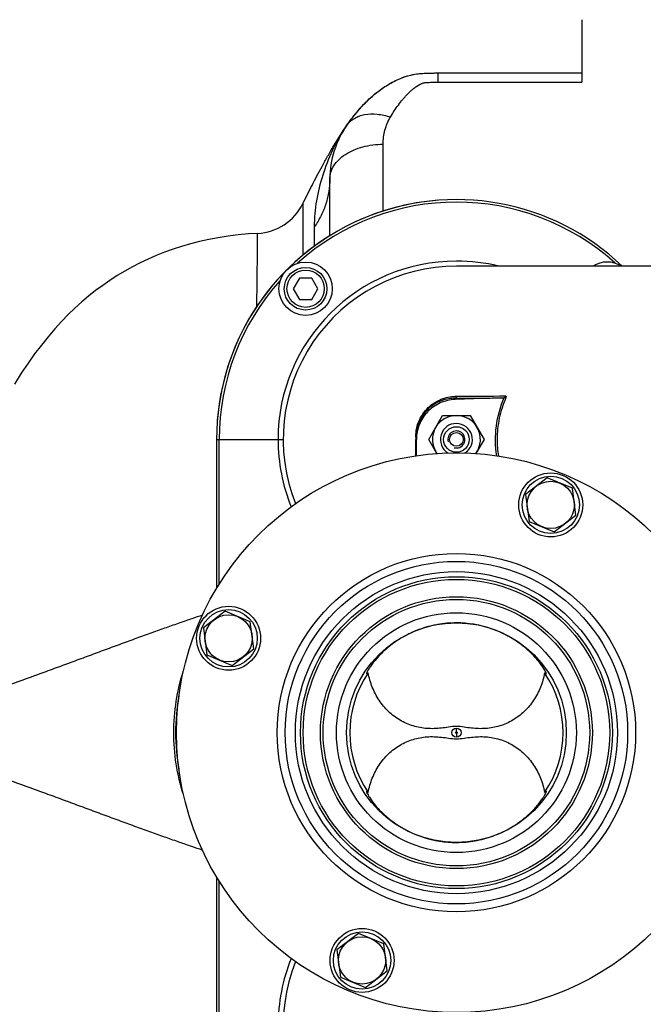
# Model space of a CAD drawing. Units: millimetres. Extents: x -2362 to 4108, y -264 to 3300.
# Drawn here: x 1928 to 2162, y 265 to 635 of the extents above; entities that cross this region are included whole.
import ezdxf

# ---------------------------------------------------------------- set-up
doc = ezdxf.new("R2010")
doc.units = ezdxf.units.MM
doc.header["$LTSCALE"] = 46.255
doc.header["$PDMODE"] = 3
doc.header["$PDSIZE"] = 0.3125
doc.layers.get('0').update_dxf_attribs({"linetype": 'CONTINUOUS'})
doc.layers.get('Defpoints').update_dxf_attribs({"linetype": 'CONTINUOUS'})
for name, color, linetype in [('02___PRT_ALL_AXES', 7, 'CONTINUOUS'), ('BEZUGSACHSEN', 7, 'CONTINUOUS'), ('BOHRUNGEN', 7, 'CONTINUOUS'), ('FASEN', 7, 'CONTINUOUS'), ('RUNDUNGEN', 7, 'CONTINUOUS')]:
    doc.layers.add(name, color=color, linetype=linetype)
doc.layers.add('AM_5', color=3, linetype='CONTINUOUS', lineweight=25)
doc.styles.get("Standard").update_dxf_attribs({"font": 'txt', "width": 0.7})
doc.dimstyles.new('AM_DIN$0', dxfattribs={"dimtxt": 3.5, "dimasz": 2.5, "dimexe": 1, "dimexo": 1, "dimgap": 1.5, "dimtad": 1, "dimdsep": 46, "dimtxsty": 'STANDARD', "dimcen": 0, "dimclrd": 256, "dimclre": 256, "dimclrt": 2, "dimadec": 0, "dimazin": 2, "dimtp": 0.1, "dimtm": 0.1, "dimtfac": 0.71, "dimtdec": 3, "dimtmove": 0, "dimatfit": 3, "dimfxl": 1, "dimlwd": -1, "dimlwe": -1, "dimarcsym": 0})

# ---------------------------------------------------------------- blocks, each defined once
blk = doc.blocks.new('*D14')
at = {"layer": 'AM_5', "ltscale": 10, "transparency": 16777216}
for p, q in [((1357.16, 847.12), (2489.46, 847.12)), ((2488.46, -82.88), (2488.46, 817.12)), ((1357.16, -112.88), (2489.46, -112.88))]:
    blk.add_line(p, q, dxfattribs=at)
for points in [[(2483.46, 817.12), (2493.46, 817.12), (2488.46, 847.12)], [(2483.46, -82.88), (2493.46, -82.88), (2488.46, -112.88)]]:
    blk.add_solid(points, dxfattribs=at)
at = {"layer": 'Defpoints', "color": 0, "ltscale": 10, "transparency": 16777216}
for p in [(1356.16, 847.12), (2488.46, 847.12), (1356.16, -112.88)]:
    blk.add_point(p, dxfattribs=at)
at = {"layer": 'AM_5', "color": 2, "ltscale": 10, "transparency": 16777216, "insert": (2455.96, 361.71), "char_height": 35, "attachment_point": 5, "rotation": 90}
blk.add_mtext('960', dxfattribs=at)
blk = doc.blocks.new('*D15')
at = {"layer": 'AM_5', "ltscale": 10, "transparency": 16777216}
for p, q in [((-1145.44, 970.12), (2595.08, 970.12)), ((2594.08, 940.12), (2594.08, -233.85)), ((-884.48, -263.85), (2595.08, -263.85))]:
    blk.add_line(p, q, dxfattribs=at)
for points in [[(2589.08, 940.12), (2599.08, 940.12), (2594.08, 970.12)], [(2589.08, -233.85), (2599.08, -233.85), (2594.08, -263.85)]]:
    blk.add_solid(points, dxfattribs=at)
at = {"layer": 'Defpoints', "color": 0, "ltscale": 10, "transparency": 16777216}
for p in [(-1146.44, 970.12), (-885.48, -263.85), (2594.08, -263.85)]:
    blk.add_point(p, dxfattribs=at)
at = {"layer": 'AM_5', "color": 2, "ltscale": 10, "transparency": 16777216, "insert": (2561.58, 353.13), "char_height": 35, "attachment_point": 5, "rotation": 90}
blk.add_mtext('1180', dxfattribs=at)

msp = doc.modelspace()

# ---------------------------------------------------------------- linework, layer by layer
at = {"color": 7, "linetype": 'Continuous'}
for p, q in [((2221.875, 542.12), (2091.894, 542.12)), ((2032.997, 537.688), (2030.688, 533.688)), ((2037.616, 537.688), (2032.997, 537.688)), ((2039.925, 533.688), (2037.616, 537.688)), ((2030.688, 533.688), (2032.997, 529.688)), ((2037.616, 529.688), (2039.925, 533.688)), ((2032.997, 529.688), (2037.616, 529.688)), ((2108.868, 492.714), (2091.346, 492.101)), ((2081.483, 477.12), (2086.679, 486.12)), ((2086.679, 486.12), (2097.071, 486.12)), ((2097.071, 486.12), (2102.267, 477.12)), ((2001.875, 477.12), (2001.875, 421.157)), ((2076.875, 471.022), (2076.875, 477.101)), ((2084.522, 471.856), (2081.483, 477.12)), ((2102.267, 477.12), (2099.218, 471.839)), ((2058.133, 389.237), (2058.135, 389.18)), ((2125.615, 389.18), (2125.617, 389.212)), ((2058.135, 345.059), (2058.133, 345.002)), ((2125.617, 345.029), (2125.615, 345.059)), ((2001.875, 313.083), (2001.875, 257.12))]:
    msp.add_line(p, q, dxfattribs=at)
at = {"color": 9, "linetype": 'Continuous'}
for p, q in [((2091.352, 492.101), (2091.352, 492.595)), ((2109.847, 492.931), (2110.407, 492.692)), ((2001.875, 477.12), (2026.887, 477.12)), ((2002.84, 422.747), (2002.84, 477.12)), ((2076.62, 478.021), (2076.62, 477.57)), ((2076.62, 477.57), (2076.62, 477.27)), ((2076.62, 477.27), (2076.62, 477.12)), ((2091.875, 367.461), (2091.875, 368.859)), ((2091.875, 366.779), (2091.875, 365.38)), ((2002.84, 257.12), (2002.84, 311.492))]:
    msp.add_line(p, q, dxfattribs=at)
at = {"color": 7, "linetype": 'Continuous'}
msp.add_lwpolyline([(2017.305, 554.442), (2013.812, 554.218), (2009.946, 553.859), (2006.188, 553.392), (2002.527, 552.821), (1998.961, 552.149), (1995.486, 551.38), (1992.097, 550.517), (1988.789, 549.56), (1985.555, 548.512), (1982.391, 547.372), (1979.291, 546.142), (1976.253, 544.82), (1973.272, 543.406), (1970.347, 541.901), (1967.476, 540.303), (1964.657, 538.612), (1961.892, 536.827), (1959.177, 534.948), (1956.519, 532.977), (1953.902, 530.903), (1951.323, 528.721), (1948.766, 526.412), (1946.227, 523.967), (1943.695, 521.368), (1941.172, 518.605), (1938.653, 515.665), (1936.15, 512.554), (1933.644, 509.239), (1931.162, 505.755), (1928.626, 501.989), (1926.026, 497.927)], dxfattribs=at)
for centre, radius in [((2035.307, 533.688), 10), ((2091.875, 367.12), 105), ((2127.273, 452.579), 12), ((2127.273, 452.579), 10.75), ((2091.875, 367.12), 58.5), ((2091.875, 367.12), 57.5), ((2006.416, 402.518), 12), ((2006.416, 402.518), 10.75), ((2091.875, 367.12), 41.231), ((2056.477, 281.661), 12), ((2056.477, 281.661), 10.75)]:
    msp.add_circle(centre, radius, dxfattribs=at)
at = {"color": 9, "linetype": 'Continuous'}
for radius in [60.422, 1.739, 0.341]:
    msp.add_circle((2091.875, 367.12), radius, dxfattribs=at)
for centre, radius, start, end in [((2091.875, 477.12), 90, 46.26722, 180), ((2091.875, 477.12), 89.035, 47.97469, 132.03259), ((2091.875, 477.12), 66.921, 90, 180), ((2091.894, 477.098), 66.953, 76.26285, 90.0158), ((2091.875, 477.12), 89.035, 137.96741, 180), ((2082.295, 3132.446), 2639.867, 270.196572, 270.576751), ((2083.699, 3041.227), 2547.896, 270.185964, 270.601748), ((2091.975, 477.119), 67.018, 179.99974, 202.13974), ((2145.279, 477.123), 38.141, 180.00703, 189.38695), ((2091.975, 257.12), 67.018, 157.86026, 180.00026)]:
    msp.add_arc(centre, radius, start, end, dxfattribs=at)
at = {"color": 7, "linetype": 'Continuous'}
for centre, radius, start, end in [((2148.444, 533.688), 10, 57.65716, 122.34284), ((2091.875, 477.12), 65, 90, 201.74434), ((2091.875, 477.12), 9, 324.02912, 215.82691), ((2091.875, 477.12), 3.2, 255, 195), ((2091.875, 367.12), 40, 145.8658, 214.1342), ((2053.091, 395.451), 8.176, 312.75669, 313.95394), ((2091.875, 367.12), 40, 325.8658, 34.1342), ((2091.875, 257.12), 65, 158.25566, 270)]:
    msp.add_arc(centre, radius, start, end, dxfattribs=at)
at = {"color": 9, "linetype": 'Continuous'}
for points, knots in [([(2076.62, 478.021), (2076.62, 480.283), (2077.596, 484.703), (2081.492, 489.797), (2086.561, 492.72), (2090.219, 493.339), (2091.969, 493.344)], [0, 0, 0, 0, 0.2833527, 0.5453575, 0.7808796, 1, 1, 1, 1]), ([(2091.969, 493.344), (2091.936, 493.157), (2091.82, 492.821), (2091.502, 492.606), (2091.352, 492.595)], [0, 0, 0, 0, 0.5590918, 1, 1, 1, 1]), ([(2107.035, 470.987), (2106.451, 474.658), (2106.337, 482.226), (2108.38, 489.5), (2109.847, 492.931)], [0, 0, 0, 0, 0.4990917, 1, 1, 1, 1]), ([(2110.407, 492.692), (2109.354, 490.245), (2107.705, 485.133), (2107.138, 479.786), (2107.138, 477.118)], [0, 0, 0, 0, 0.4996105, 1, 1, 1, 1]), ([(2110.458, 493.472), (2110.53, 493.367), (2110.538, 493.071), (2110.462, 492.82), (2110.407, 492.692)], [0, 0, 0, 0, 0.4768015, 1, 1, 1, 1]), ([(2076.618, 470.98), (2076.618, 471.49), (2076.619, 473.536), (2076.62, 475.583), (2076.62, 477.12)], [0, 0, 0, 0, 0.2491638, 1, 1, 1, 1]), ([(2076.62, 478.021), (2076.656, 478.022), (2076.717, 478.025), (2076.803, 478.024), (2076.84, 478.034), (2076.875, 478.029), (2076.875, 478.035)], [0, 0, 0, 0, 0.4222826, 0.739969, 0.9344316, 1, 1, 1, 1])]:
    msp.add_open_spline(points, degree=3, knots=knots, dxfattribs=at)
at = {"color": 7, "linetype": 'Continuous'}
for points, knots in [([(2091.352, 492.595), (2089.703, 492.594), (2086.25, 492.01), (2081.466, 489.231), (2077.793, 484.384), (2076.875, 480.187), (2076.875, 478.035)], [0, 0, 0, 0, 0.2180786, 0.4530037, 0.7153389, 1, 1, 1, 1]), ([(2091.346, 492.101), (2089.438, 492.035), (2085.61, 491.15), (2080.812, 487.78), (2077.618, 482.862), (2076.875, 479.005), (2076.875, 477.096)], [0, 0, 0, 0, 0.2500174, 0.4999962, 0.7499768, 1, 1, 1, 1]), ([(2091.875, 408.302), (2089.488, 408.302), (2084.736, 407.882), (2077.932, 406.037), (2071.785, 403.166), (2067.343, 400.108), (2064.36, 397.484), (2062.533, 395.622), (2061.06, 393.905), (2060.066, 392.595), (2059.435, 391.676), (2059.007, 390.975), (2058.611, 390.323), (2058.279, 389.755), (2058.159, 389.444), (2058.14, 389.318)], [0, 0, 0, 0, 0.1766049, 0.3506749, 0.5189279, 0.6760505, 0.7477127, 0.8126047, 0.8688266, 0.9149247, 0.9341895, 0.951253, 0.9757219, 0.9905431, 1, 1, 1, 1]), ([(2125.421, 389.782), (2125.179, 390.298), (2124.351, 391.677), (2122.535, 394.178), (2119.608, 397.376), (2115.555, 400.796), (2110.513, 403.925), (2102.723, 407.241), (2096.215, 408.302), (2091.875, 408.302)], [0, 0, 0, 0, 0.0427519, 0.1202664, 0.2314927, 0.3669304, 0.516713, 0.6745815, 1, 1, 1, 1]), ([(2058.135, 389.18), (2058.14, 389.157), (2058.177, 389.12), (2058.239, 389.141), (2058.328, 389.184), (2058.466, 389.29), (2058.578, 389.389), (2058.642, 389.448)], [0, 0, 0, 0, 0.1108868, 0.1852924, 0.2888385, 0.5871847, 1, 1, 1, 1]), ([(2091.875, 369.452), (2090.9, 369.452), (2089.016, 369.2), (2086.259, 368.786), (2083.556, 368.585), (2079.989, 368.655), (2075.57, 369.455), (2070.61, 371.624), (2066.256, 374.924), (2062.723, 379.17), (2060.146, 384.124), (2059.112, 387.726), (2058.766, 389.565)], [0, 0, 0, 0, 0.0668155, 0.1297313, 0.1912339, 0.2522675, 0.3739561, 0.4962858, 0.6198749, 0.7450059, 0.8717386, 1, 1, 1, 1]), ([(2124.984, 389.565), (2124.638, 387.726), (2123.604, 384.124), (2121.027, 379.17), (2117.494, 374.924), (2113.14, 371.624), (2108.18, 369.455), (2103.761, 368.655), (2100.194, 368.585), (2097.491, 368.786), (2094.735, 369.2), (2092.85, 369.452), (2091.875, 369.452)], [0, 0, 0, 0, 0.1282614, 0.2549941, 0.3801251, 0.5037142, 0.6260439, 0.7477325, 0.8087661, 0.8702686, 0.9331845, 1, 1, 1, 1]), ([(2124.984, 389.565), (2125.064, 389.488), (2125.205, 389.357), (2125.375, 389.215), (2125.487, 389.15), (2125.546, 389.127), (2125.599, 389.135), (2125.612, 389.166), (2125.615, 389.18)], [0, 0, 0, 0, 0.4124007, 0.7138375, 0.8189823, 0.8935998, 0.9448638, 1, 1, 1, 1]), ([(2125.617, 389.215), (2125.617, 389.286), (2125.555, 389.482), (2125.477, 389.664), (2125.421, 389.782)], [0, 0, 0, 0, 0.3544308, 1, 1, 1, 1]), ([(2058.766, 344.674), (2059.112, 346.514), (2060.146, 350.116), (2062.723, 355.07), (2066.256, 359.316), (2070.61, 362.615), (2075.57, 364.785), (2079.989, 365.584), (2083.556, 365.654), (2086.259, 365.454), (2089.016, 365.04), (2090.9, 364.787), (2091.875, 364.787)], [0, 0, 0, 0, 0.1282614, 0.2549941, 0.3801251, 0.5037142, 0.6260439, 0.7477325, 0.8087661, 0.8702686, 0.9331845, 1, 1, 1, 1]), ([(2091.875, 364.787), (2092.85, 364.787), (2094.735, 365.04), (2097.491, 365.454), (2100.194, 365.654), (2103.761, 365.584), (2108.18, 364.785), (2113.14, 362.615), (2117.494, 359.316), (2121.027, 355.07), (2123.604, 350.116), (2124.638, 346.514), (2124.984, 344.674)], [0, 0, 0, 0, 0.0668155, 0.1297313, 0.1912339, 0.2522675, 0.3739561, 0.4962858, 0.6198749, 0.7450059, 0.8717386, 1, 1, 1, 1]), ([(2058.133, 345.002), (2058.135, 344.886), (2058.227, 344.591), (2058.372, 344.328), (2058.465, 344.168)], [0, 0, 0, 0, 0.3866044, 1, 1, 1, 1]), ([(2058.766, 344.674), (2058.686, 344.751), (2058.545, 344.882), (2058.375, 345.024), (2058.263, 345.089), (2058.204, 345.112), (2058.151, 345.104), (2058.138, 345.074), (2058.135, 345.059)], [0, 0, 0, 0, 0.4122518, 0.7136848, 0.8189429, 0.8935946, 0.9448406, 1, 1, 1, 1]), ([(2058.465, 344.168), (2058.786, 343.617), (2059.679, 342.128), (2061.65, 339.551), (2064.673, 336.365), (2070.336, 331.767), (2079.407, 327.235), (2087.663, 325.937), (2091.875, 325.937)], [0, 0, 0, 0, 0.0482884, 0.1312279, 0.2447742, 0.3797318, 0.6814114, 1, 1, 1, 1]), ([(2091.875, 325.937), (2094.207, 325.937), (2098.849, 326.34), (2105.512, 328.103), (2111.563, 330.858), (2116.702, 334.295), (2120.664, 337.913), (2123.097, 340.803), (2124.411, 342.696), (2125.01, 343.665), (2125.378, 344.351), (2125.543, 344.721), (2125.587, 344.865)], [0, 0, 0, 0, 0.1727961, 0.3432276, 0.508294, 0.6631675, 0.7993817, 0.9045538, 0.9423103, 0.9700981, 0.9888521, 1, 1, 1, 1]), ([(2125.615, 345.059), (2125.612, 345.072), (2125.604, 345.096), (2125.558, 345.116), (2125.489, 345.092), (2125.35, 345.008), (2125.241, 344.912), (2125.162, 344.841)], [0, 0, 0, 0, 0.0673527, 0.1247742, 0.2449535, 0.4308907, 1, 1, 1, 1]), ([(2125.587, 344.865), (2125.591, 344.881), (2125.606, 344.933), (2125.617, 344.987), (2125.617, 345.025)], [0, 0, 0, 0, 0.3096003, 1, 1, 1, 1])]:
    msp.add_open_spline(points, degree=3, knots=knots, dxfattribs=at)
for points in [[(2108.868, 492.714), (2109.202, 492.725), (2109.543, 492.792), (2109.847, 492.931)], [(2109.847, 492.931), (2110.094, 493.045), (2110.341, 493.226), (2110.456, 493.472)], [(2058.14, 389.318), (2058.136, 389.291), (2058.134, 389.264), (2058.133, 389.237)], [(2125.162, 344.841), (2125.102, 344.786), (2125.043, 344.731), (2124.984, 344.674)]]:
    msp.add_open_spline(points, degree=3, dxfattribs=at)
at = {"layer": '02___PRT_ALL_AXES', "color": 7, "linetype": 'Continuous'}
msp.add_circle((2091.875, 367.12), 45, dxfattribs=at)
at = {"layer": 'BEZUGSACHSEN', "color": 7, "linetype": 'Continuous'}
for p, q in [((2125.937, 462.727), (2117.816, 456.496)), ((2135.394, 458.81), (2125.937, 462.727)), ((2136.731, 448.661), (2135.394, 458.81)), ((2117.816, 456.496), (2119.152, 446.347)), ((2128.609, 442.43), (2136.731, 448.661)), ((2119.152, 446.347), (2128.609, 442.43)), ((2005.08, 412.667), (1996.959, 406.435)), ((2014.537, 408.75), (2005.08, 412.667)), ((1996.959, 406.435), (1998.295, 396.286)), ((2015.873, 398.601), (2014.537, 408.75)), ((1998.295, 396.286), (2007.752, 392.369)), ((2007.752, 392.369), (2015.873, 398.601)), ((2055.141, 291.81), (2047.02, 285.578)), ((2064.598, 287.892), (2055.141, 291.81)), ((2047.02, 285.578), (2048.356, 275.429)), ((2065.934, 277.744), (2064.598, 287.892)), ((2057.813, 271.512), (2065.934, 277.744)), ((2048.356, 275.429), (2057.813, 271.512))]:
    msp.add_line(p, q, dxfattribs=at)
for centre in [(2127.273, 452.579), (2006.416, 402.518), (2056.477, 281.661)]:
    msp.add_circle(centre, 8.865, dxfattribs=at)
msp.add_arc((2091.875, 477.12), 90, 94.43337, 175.39618, dxfattribs=at)
for points, knots in [([(2050.812, 595.052), (2051.702, 596.309), (2053.566, 598.802), (2056.633, 602.389), (2060.069, 605.793), (2063.98, 608.905), (2067.654, 611.128), (2070.867, 612.629), (2073.455, 613.56), (2076.183, 614.209), (2079.023, 614.521), (2081.93, 614.622), (2083.888, 614.62), (2084.875, 614.62)], [0, 0, 0, 0, 0.1120412, 0.2261981, 0.342955, 0.463215, 0.5888426, 0.6542154, 0.7208323, 0.7885311, 0.8576104, 0.928243, 1, 1, 1, 1]), ([(2034.238, 565.596), (2035.37, 567.9), (2037.13, 571.368), (2039.573, 576.022), (2041.513, 579.654), (2043.568, 583.414), (2046.56, 588.636), (2049.019, 592.52), (2050.812, 595.052)], [0, 0, 0, 0, 0.227637, 0.3449002, 0.4661514, 0.592866, 0.7248954, 1, 1, 1, 1])]:
    msp.add_open_spline(points, degree=3, knots=knots, dxfattribs=at)
at = {"layer": 'BOHRUNGEN', "color": 7, "linetype": 'Continuous'}
msp.add_circle((2091.875, 477.12), 2.56, dxfattribs=at)
at = {"layer": 'FASEN', "color": 7, "linetype": 'Continuous'}
for centre, radius in [((2035.307, 533.688), 8), ((2035.307, 533.688), 7), ((2091.875, 477.12), 4.8)]:
    msp.add_circle(centre, radius, dxfattribs=at)
msp.add_arc((2091.875, 477.12), 6, 302.34957, 237.39091, dxfattribs=at)
at = {"layer": 'RUNDUNGEN', "color": 7, "linetype": 'Continuous'}
for p, q in [((2138.875, 634.62), (2138.875, 611.142)), ((2084.875, 614.62), (2138.875, 614.62)), ((2044.375, 553.556), (2044.375, 574.825))]:
    msp.add_line(p, q, dxfattribs=at)
at = {"layer": 'RUNDUNGEN', "color": 9, "linetype": 'Continuous'}
for p, q in [((2084.875, 614.62), (2084.875, 611.142)), ((2084.875, 611.142), (2138.875, 611.142)), ((2064.375, 562.803), (2064.375, 587.904)), ((2034.238, 565.596), (2034.255, 546.239)), ((2038.65, 549.689), (2038.65, 556.974))]:
    msp.add_line(p, q, dxfattribs=at)
for radius in [67.236, 64.247, 51]:
    msp.add_circle((2091.875, 367.12), radius, dxfattribs=at)
at = {"layer": 'RUNDUNGEN', "color": 7, "linetype": 'Continuous'}
msp.add_circle((2091.875, 367.12), 50, dxfattribs=at)
for centre, radius, start, end in [((2079.375, 574.825), 35, 144.69567, 180), ((2016.288, 574.416), 20, 272.91417, 333.83192)]:
    msp.add_arc(centre, radius, start, end, dxfattribs=at)
at = {"layer": 'RUNDUNGEN', "color": 9, "linetype": 'Continuous'}
for centre, radius, start, end in [((2092.961, 565.211), 51.644, 144.70229, 146.11367), ((2061.574, 367.12), 75.074, 169.44249, 190.55771)]:
    msp.add_arc(centre, radius, start, end, dxfattribs=at)
at = {"layer": 'RUNDUNGEN', "color": 7, "linetype": 'Continuous'}
msp.add_open_spline([(2050.812, 595.052), (2050.957, 595.257), (2052.498, 597.413), (2055.663, 601.443), (2061.006, 606.786), (2067.532, 611.322), (2075.609, 614.638), (2081.769, 614.62), (2084.875, 614.62)], degree=3, knots=[0, 0, 0, 0, 0.0206147, 0.2164918, 0.4123688, 0.6082459, 0.8041229, 1, 1, 1, 1], dxfattribs=at)
at = {"layer": 'RUNDUNGEN', "color": 9, "linetype": 'Continuous'}
for points, knots in [([(2067.134, 598.08), (2067.602, 598.856), (2068.557, 600.384), (2070.079, 602.606), (2071.432, 604.383), (2072.586, 605.745), (2073.5, 606.737), (2074.475, 607.693), (2075.526, 608.606), (2076.472, 609.316), (2077.281, 609.85), (2077.925, 610.236), (2078.494, 610.533), (2078.98, 610.746), (2079.305, 610.864), (2079.583, 610.935), (2079.879, 610.983), (2080.409, 611.046), (2081.175, 611.096), (2082.098, 611.126), (2083.332, 611.143), (2084.258, 611.142), (2084.875, 611.142)], [0, 0, 0, 0, 0.1154997, 0.2297444, 0.3433054, 0.400158, 0.457352, 0.5152097, 0.5741629, 0.6347643, 0.6658866, 0.6976997, 0.7305571, 0.7476061, 0.7653274, 0.7745961, 0.7841412, 0.8035081, 0.8426386, 0.881941, 0.9212876, 1, 1, 1, 1]), ([(2050.812, 595.052), (2051.172, 595.56), (2052.016, 596.512), (2053.583, 597.661), (2055.421, 598.516), (2058.259, 599.268), (2062.288, 599.349), (2065.502, 598.621), (2067.134, 598.08)], [0, 0, 0, 0, 0.1054787, 0.2136638, 0.326869, 0.4467438, 0.7087888, 1, 1, 1, 1]), ([(2064.375, 587.904), (2064.375, 589.69), (2064.835, 593.252), (2066.224, 596.572), (2067.134, 598.08)], [0, 0, 0, 0, 0.5035469, 1, 1, 1, 1]), ([(2038.65, 556.974), (2038.65, 560.232), (2039.238, 566.823), (2041.663, 576.398), (2045.156, 585.595), (2048.29, 591.326), (2050.09, 594.004)], [0, 0, 0, 0, 0.2491563, 0.5030693, 0.7532075, 1, 1, 1, 1]), ([(2044.375, 574.825), (2044.375, 575.685), (2044.649, 577.456), (2045.837, 579.956), (2047.734, 582.23), (2050.252, 584.203), (2053.297, 585.814), (2057.979, 587.43), (2061.802, 587.904), (2064.375, 587.904)], [0, 0, 0, 0, 0.0984635, 0.2016693, 0.3131083, 0.4344657, 0.5657165, 0.7054869, 1, 1, 1, 1]), ([(2044.375, 574.825), (2044.375, 573.276), (2044.129, 570.159), (2043.028, 565.567), (2041.214, 561.115), (2039.572, 558.323), (2038.65, 556.974)], [0, 0, 0, 0, 0.2442431, 0.4909069, 0.7422123, 1, 1, 1, 1]), ([(2016.997, 527.033), (2017.026, 529.02), (2017.078, 532.804), (2017.134, 537.405), (2017.172, 540.778), (2017.197, 543.05), (2017.218, 545.137), (2017.237, 547.029), (2017.253, 548.717), (2017.267, 550.196), (2017.279, 551.458), (2017.287, 552.372), (2017.292, 552.991), (2017.296, 553.369), (2017.298, 553.69), (2017.301, 553.953), (2017.302, 554.136), (2017.303, 554.254), (2017.304, 554.32), (2017.305, 554.371), (2017.304, 554.408), (2017.306, 554.43), (2017.304, 554.44), (2017.305, 554.442)], [0, 0, 0, 0, 0.2174911, 0.4141532, 0.5036206, 0.5866499, 0.6628778, 0.7319952, 0.7937053, 0.8477205, 0.8938243, 0.9318317, 0.9477413, 0.9615585, 0.9732717, 0.9828728, 0.9903539, 0.9932971, 0.9957074, 0.9975838, 0.9989254, 0.9997311, 1, 1, 1, 1]), ([(1996.59, 411.212), (1995.277, 410.771), (1992.436, 409.801), (1987.909, 408.238), (1983.808, 406.797), (1980.322, 405.551), (1976.633, 404.23), (1971.886, 402.516), (1966.068, 400.385), (1960.115, 398.189), (1954.06, 395.955), (1947.931, 393.692), (1941.749, 391.408), (1935.521, 389.129), (1930.303, 387.245), (1926.112, 385.748), (1921.905, 384.26), (1914.5, 381.725), (1908.106, 379.682), (1903.815, 378.405)], [0, 0, 0, 0, 0.0422492, 0.0915023, 0.1459907, 0.1747597, 0.2043312, 0.265439, 0.3285835, 0.3931987, 0.4588708, 0.5253201, 0.5923399, 0.6597686, 0.7274938, 0.7614414, 0.7954338, 0.8635237, 1, 1, 1, 1]), ([(1989.482, 343.882), (1988.286, 347.635), (1986.457, 355.334), (1985.533, 367.161), (1986.469, 378.987), (1988.307, 386.684), (1989.507, 390.436)], [0, 0, 0, 0, 0.250004, 0.5, 0.749996, 1, 1, 1, 1]), ([(1996.59, 323.027), (1995.277, 323.469), (1992.436, 324.439), (1987.909, 326.001), (1983.808, 327.443), (1980.322, 328.688), (1976.633, 330.01), (1971.886, 331.724), (1966.068, 333.854), (1960.115, 336.051), (1954.06, 338.285), (1947.931, 340.547), (1941.749, 342.832), (1935.521, 345.111), (1930.303, 346.995), (1926.112, 348.491), (1921.905, 349.98), (1914.5, 352.515), (1908.106, 354.558), (1903.815, 355.835)], [0, 0, 0, 0, 0.0422493, 0.0915026, 0.1459909, 0.1747599, 0.2043314, 0.2654392, 0.3285837, 0.3931989, 0.4588709, 0.5253203, 0.59234, 0.6597687, 0.7274939, 0.7614415, 0.7954339, 0.8635238, 1, 1, 1, 1])]:
    msp.add_open_spline(points, degree=3, knots=knots, dxfattribs=at)

# ---------------------------------------------------------------- dimensions: what is measured, and where the dimension line sits
at = {"layer": 'AM_5', "ltscale": 10}
dim = msp.add_linear_dim(base=(2594.08, -263.852), p1=(-1146.44, 970.12), p2=(-885.481, -263.852), angle=90, text='1180', dimstyle='AM_DIN$0', override={"dimtxt": 35, "dimasz": 30, "dimgap": 15, "dimsah": 1}, dxfattribs=at)
dim.commit()
dim.dimension.update_dxf_attribs({"geometry": '*D15', "text_midpoint": (2561.58, 353.134)})
dim = msp.add_linear_dim(base=(2488.458, 847.12), p1=(1356.16, -112.88), p2=(1356.16, 847.12), angle=90, text='960', dimstyle='AM_DIN$0', override={"dimtxt": 35, "dimasz": 30, "dimgap": 15, "dimsah": 1}, dxfattribs=at)
dim.commit()
dim.dimension.update_dxf_attribs({"geometry": '*D14', "text_midpoint": (2488.458, 361.712), "dimtype": 160})

doc.saveas('drawing.dxf')
